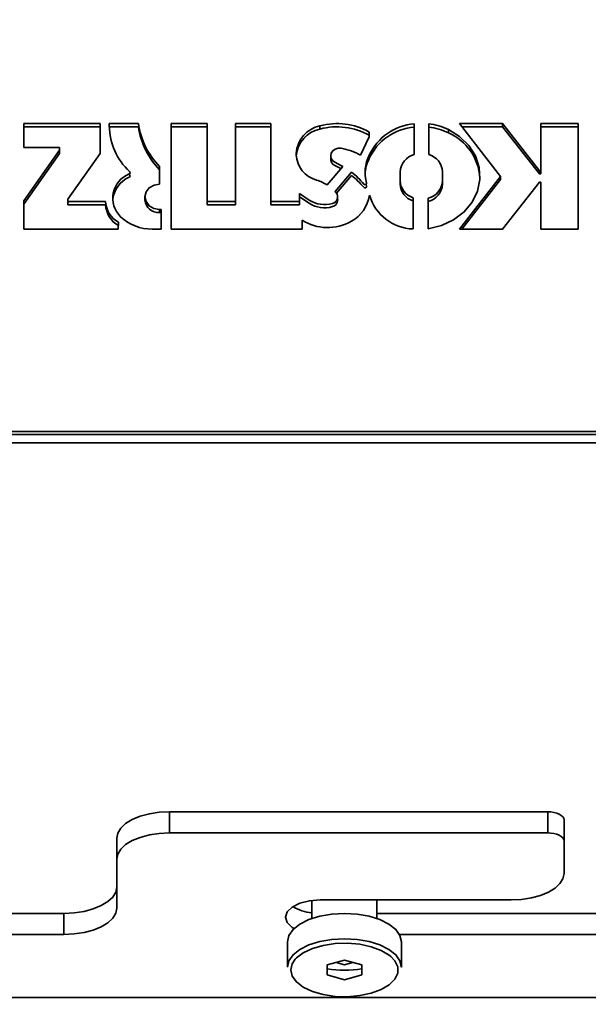
# Model space of a CAD drawing. Units: millimetres. Extents: x 100 to 12762, y 100 to 8300.
# Drawn here: x 5014 to 5084, y 2041 to 2162 of the extents above; entities that cross this region are included whole.
import ezdxf

# ---------------------------------------------------------------- set-up
doc = ezdxf.new("R2010")
doc.units = ezdxf.units.MM
doc.header["$LTSCALE"] = 20
doc.linetypes.add('PHANTOM', pattern=[12.7, 6.35, -1.27, 1.27, -1.27, 1.27, -1.27])
doc.layers.add('WYMIAR', color=8, linetype='Continuous')
doc.styles.add('SLDTEXTSTYLE1', font='TXT', dxfattribs={"width": 0.605})
doc.dimstyles.new('SLDDIMSTYLE2', dxfattribs={"dimtxt": 71.912923, "dimasz": 66.04, "dimexe": 0, "dimexo": 0.0625, "dimgap": 17.978231, "dimtad": 1, "dimdec": 0, "dimrnd": 1e-09, "dimzin": 12, "dimdsep": 46, "dimtxsty": 'SLDTEXTSTYLE1', "dimsah": 1, "dimcen": 0, "dimadec": 0, "dimazin": 3, "dimtfac": 1, "dimtdec": 0, "dimtofl": 0, "dimtmove": 0, "dimatfit": 3, "dimfxl": 1, "dimfrac": 2, "dimtolj": 1, "dimtzin": 12, "dimarcsym": 0})
doc.dimstyles.new('SLDDIMSTYLE4', dxfattribs={"dimtxt": 71.912923, "dimasz": 66.04, "dimexe": 0, "dimexo": 0.0625, "dimgap": 17.978231, "dimtad": 1, "dimdec": 0, "dimrnd": 1e-09, "dimzin": 12, "dimdsep": 46, "dimtxsty": 'SLDTEXTSTYLE1', "dimsah": 1, "dimcen": 0.09, "dimadec": 0, "dimazin": 3, "dimtfac": 1, "dimtdec": 0, "dimtofl": 0, "dimtmove": 0, "dimatfit": 3, "dimfxl": 1, "dimfrac": 2, "dimtolj": 1, "dimtzin": 12, "dimarcsym": 0})

# ---------------------------------------------------------------- blocks, each defined once
blk = doc.blocks.new('_D_2')
at = {"layer": 'WYMIAR'}
for q in [(4486.13, 2125.84), (5240.82, 1371.15)]:
    blk.add_line((5006.97, 1605), q, dxfattribs=at)
blk.add_solid([(5006.97, 1605), (5046.49, 1551.12), (5060.85, 1565.48)], dxfattribs=at)
at = {"layer": 'WYMIAR', "insert": (5141.42, 1605.47), "char_height": 74.083, "attachment_point": 1, "rotation": 315, "style": 'SLDTEXTSTYLE1'}
blk.add_mtext('R737', dxfattribs=at)
blk = doc.blocks.new('_D_11')
at = {"color": 7, "linetype": 'Continuous', "lineweight": 0}
for p, q in [((5331.43, 3990.49), (5331.43, 290.49)), ((1881.43, 790.49), (1881.43, 290.49)), ((1881.43, 330.49), (5331.43, 330.49))]:
    blk.add_line(p, q, dxfattribs=at)
at = {"color": 7, "linetype": 'Continuous', "lineweight": 18}
for points in [[(1881.43, 330.49), (1947.47, 320.33), (1947.47, 340.65)], [(5331.43, 330.49), (5265.39, 340.65), (5265.39, 320.33)]]:
    blk.add_solid(points, dxfattribs=at)
at = {"color": 7, "linetype": 'Continuous', "lineweight": 18, "char_height": 74.083, "attachment_point": 1, "style": 'SLDTEXTSTYLE1'}
for s, insert in [('min.', (3389.66, 425.99)), ('3450', (3603.68, 425.99))]:
    blk.add_mtext(s, dxfattribs=dict(at, insert=insert))

msp = doc.modelspace()

# ---------------------------------------------------------------- linework, layer by layer
at = {"color": 7, "linetype": 'Continuous', "lineweight": 35}
for p, q in [((5023.7557689, 2149.2468029), (5014.3667181, 2149.2468029)), ((5014.3667181, 2149.2468029), (5014.3667181, 2146.3023165)), ((5023.7557689, 2148.8468029), (5014.3667181, 2148.8468029)), ((5023.7557689, 2145.5694335), (5023.7557689, 2149.2468029)), ((5028.4749592, 2149.2468029), (5024.8779245, 2149.2468029)), ((5024.8779245, 2149.2468029), (5024.8779245, 2148.9518786)), ((5028.4749592, 2148.8468029), (5024.878689, 2148.8468029)), ((5036.9081378, 2149.2467192), (5032.5081378, 2149.2467192)), ((5032.5081378, 2149.2467192), (5032.5081378, 2136.2564218)), ((5036.9081378, 2148.8467192), (5032.5081378, 2148.8467192)), ((5036.9081378, 2139.6338372), (5036.9081378, 2149.2467192)), ((5044.7393114, 2149.2467192), (5040.4081378, 2149.2467192)), ((5040.4081378, 2149.2467192), (5040.4081378, 2139.6338372)), ((5044.7393114, 2148.8467192), (5040.4081378, 2148.8467192)), ((5044.7393114, 2139.6338372), (5044.7393114, 2149.2467192)), ((5050.7803974, 2148.5707286), (5050.7803974, 2148.9707286)), ((5062.3807816, 2145.433644), (5062.3807816, 2149.2138096)), ((5064.1661013, 2149.2097127), (5064.1661013, 2145.4223342)), ((5073.2461597, 2149.241822), (5067.9388007, 2149.241822)), ((5067.9388007, 2149.241822), (5072.9976146, 2142.7466315)), ((5073.2461597, 2148.841822), (5068.2503428, 2148.841822)), ((5077.7653667, 2143.4394518), (5073.2461597, 2149.241822)), ((5073.2461597, 2148.841822), (5073.2461597, 2149.241822)), ((5077.7653667, 2143.0394518), (5073.2461597, 2148.841822)), ((5082.5455492, 2149.241822), (5077.9461597, 2149.241822)), ((5077.9461597, 2149.241822), (5077.9461597, 2143.4394518)), ((5082.5455492, 2148.841822), (5077.9461597, 2148.841822)), ((5082.5455492, 2136.251441), (5082.5455492, 2149.241822)), ((5055.7898165, 2145.3447739), (5056.851319, 2147.6076297)), ((5056.851319, 2147.6076297), (5056.851319, 2148.204846)), ((5066.5764763, 2148.112714), (5066.5764763, 2148.512714)), ((5014.3667181, 2146.3023165), (5018.7667181, 2146.3023165)), ((5018.7667181, 2145.9559064), (5014.3667181, 2139.7245989)), ((5018.7667181, 2145.5559064), (5014.3667181, 2139.3245989)), ((5018.7288777, 2145.9023165), (5018.7667181, 2145.9023165)), ((5018.7667181, 2146.3023165), (5018.7667181, 2145.9559064)), ((5018.7667181, 2145.9023165), (5018.7667181, 2145.5559064)), ((5019.7813285, 2139.9408061), (5023.7557689, 2145.5694335)), ((5047.8763748, 2145.5711159), (5047.8763748, 2145.3979108)), ((5031.0737805, 2141.7989733), (5031.0737805, 2143.9699689)), ((5051.661811, 2141.6923468), (5053.5930131, 2143.9744086)), ((5027.3781559, 2142.9465231), (5027.3781559, 2143.0795119)), ((5054.6537267, 2143.2615817), (5052.6402019, 2140.8822408)), ((5054.6537267, 2142.8615817), (5052.8122349, 2140.6855287)), ((5060.6555793, 2142.1899691), (5060.6555793, 2143.3132557)), ((5065.8555793, 2143.3132557), (5065.8555793, 2142.1899691)), ((5072.9976146, 2142.7466315), (5067.9388007, 2136.251441)), ((5072.9976146, 2142.3466315), (5072.9976146, 2142.7466315)), ((5077.9461597, 2143.4394518), (5077.7653667, 2143.4394518)), ((5077.7653667, 2143.0394518), (5077.7653667, 2143.4394518)), ((5077.9461597, 2143.0394518), (5077.7653667, 2143.0394518)), ((5077.9461597, 2143.4394518), (5077.9461597, 2143.0394518)), ((5056.4574845, 2141.7681683), (5056.5216256, 2141.5307591)), ((5060.6555793, 2141.7899691), (5060.6555793, 2142.1899691)), ((5065.8555793, 2142.1899691), (5065.8555793, 2141.7899691)), ((5072.9976146, 2142.3466315), (5068.2503428, 2136.251441)), ((5073.2461597, 2136.251441), (5077.7653667, 2142.0538112)), ((5077.7653667, 2142.0538112), (5077.9461597, 2142.0538112)), ((5077.9461597, 2142.0538112), (5077.9461597, 2136.251441)), ((5049.4724401, 2139.8292852), (5048.2767949, 2140.6395965)), ((5048.2767949, 2140.6395965), (5048.2767949, 2139.6338372)), ((5014.3667181, 2139.7245989), (5014.3667181, 2136.2564218)), ((5019.7813285, 2139.6339209), (5019.7813285, 2139.9408061)), ((5024.4283117, 2139.663637), (5019.7813285, 2139.6339209)), ((5019.7813285, 2139.5408061), (5019.8473762, 2139.6343433)), ((5019.7813285, 2139.2339209), (5019.7813285, 2139.5408061)), ((5024.4283117, 2139.263637), (5019.7813285, 2139.2339209)), ((5029.2669888, 2140.2401387), (5029.2669888, 2139.8401387)), ((5040.4081378, 2139.6338372), (5036.9081378, 2139.6338372)), ((5036.9081378, 2139.2338372), (5036.9081378, 2139.6338372)), ((5040.4081378, 2139.2338372), (5036.9081378, 2139.2338372)), ((5040.4081378, 2139.6338372), (5040.4081378, 2139.2338372)), ((5048.2767949, 2139.6338372), (5044.7393114, 2139.6338372)), ((5044.7393114, 2139.2338372), (5044.7393114, 2139.6338372)), ((5048.2767949, 2139.2338372), (5044.7393114, 2139.2338372)), ((5049.4724401, 2139.4292852), (5048.2767949, 2140.2395965)), ((5048.2767949, 2139.6338372), (5048.2767949, 2139.2338372)), ((5062.2326848, 2136.2761917), (5062.2326848, 2140.1198809)), ((5064.1010653, 2140.0606816), (5064.1010653, 2136.2985026)), ((5031.2677806, 2138.681293), (5031.0669888, 2138.681293)), ((5031.0669888, 2138.281293), (5031.0669888, 2138.681293)), ((5031.2677806, 2138.281293), (5031.0669888, 2138.281293)), ((5031.2677806, 2136.2564218), (5031.2677806, 2138.681293)), ((5025.9667181, 2136.2564218), (5025.9965604, 2137.0931528)), ((5048.5829383, 2136.2564218), (5048.5829383, 2137.3649344)), ((5014.3667181, 2136.2564218), (5025.9667181, 2136.2564218)), ((5030.1475954, 2136.2564218), (5031.2677806, 2136.2564218)), ((5032.5081378, 2136.2564218), (5048.5829383, 2136.2564218)), ((5067.9388007, 2136.251441), (5073.2461597, 2136.251441)), ((5077.9461597, 2136.251441), (5082.5455492, 2136.251441)), ((4705.7977172, 2111.3581915), (5165.7977172, 2111.3581915)), ((4705.7977172, 2110.9581915), (5165.7977172, 2110.9581915)), ((5170.7977172, 2109.9331915), (4705.7977172, 2109.9331915)), ((5032.2977172, 2064.5341534), (5078.7977172, 2064.5341534)), ((5032.2977172, 2064.5341534), (5032.2977172, 2061.9360772)), ((5078.7977172, 2061.9360772), (5078.7977172, 2064.5341534)), ((5080.7977172, 2063.5341534), (5080.7977172, 2060.9360772)), ((5032.2977172, 2061.9360772), (5078.7977172, 2061.9360772)), ((5025.7977172, 2058.6860772), (5025.7977172, 2061.2841534)), ((5080.7977172, 2060.9360772), (5080.7977172, 2056.9360772)), ((5025.7977172, 2052.6860772), (5025.7977172, 2058.6860772)), ((5049.7977172, 2053.6264161), (5049.7977172, 2051.4022696)), ((5074.2977172, 2053.6860772), (5050.7977172, 2053.6860772)), ((5057.7977172, 2051.4022696), (5057.7977172, 2053.6860772)), ((5019.2977172, 2052.0341534), (4747.7977172, 2052.0341534)), ((5019.2977172, 2049.4360772), (5019.2977172, 2052.0341534)), ((5164.2977172, 2052.0341534), (5057.7977172, 2052.0341534)), ((5019.2977172, 2049.4360772), (4750.5590789, 2049.4360772)), ((5164.2977172, 2049.4360772), (5060.5590789, 2049.4360772)), ((5046.7977172, 2048.5299883), (5046.7977172, 2045.4122968)), ((5060.7977172, 2045.4122968), (5060.7977172, 2048.5299883)), ((5051.6777172, 2045.6778779), (5053.7977172, 2046.2898692)), ((5052.7977172, 2046.0011941), (5053.7977172, 2045.7125189)), ((5053.7977172, 2046.2898692), (5055.9177172, 2045.6778779)), ((5053.7977172, 2045.7125189), (5054.7977172, 2046.0011941)), ((5051.6777172, 2044.4538954), (5051.6777172, 2045.6778779)), ((5055.9177172, 2045.6778779), (5055.9177172, 2044.4538954)), ((5053.7977172, 2043.8419041), (5051.6777172, 2044.4538954)), ((5055.9177172, 2044.4538954), (5053.7977172, 2043.8419041)), ((5170.7977172, 2041.6860772), (4675.7977172, 2041.6860772))]:
    msp.add_line(p, q, dxfattribs=at)
at = {"color": 7, "linetype": 'PHANTOM', "lineweight": 18}
for p, q in [((5023.7557689, 2149.2468029), (5014.3667181, 2149.2468029)), ((5014.3667181, 2149.2468029), (5014.3667181, 2146.3023165)), ((5023.7557689, 2148.8468029), (5014.3667181, 2148.8468029)), ((5023.7557689, 2145.5694335), (5023.7557689, 2149.2468029)), ((5028.4749592, 2149.2468029), (5024.8779245, 2149.2468029)), ((5024.8779245, 2149.2468029), (5024.8779245, 2148.9518786)), ((5028.4749592, 2148.8468029), (5024.878689, 2148.8468029)), ((5036.9081378, 2149.2467192), (5032.5081378, 2149.2467192)), ((5032.5081378, 2149.2467192), (5032.5081378, 2136.2564218)), ((5036.9081378, 2148.8467192), (5032.5081378, 2148.8467192)), ((5036.9081378, 2139.6338372), (5036.9081378, 2149.2467192)), ((5044.7393114, 2149.2467192), (5040.4081378, 2149.2467192)), ((5040.4081378, 2149.2467192), (5040.4081378, 2139.6338372)), ((5044.7393114, 2148.8467192), (5040.4081378, 2148.8467192)), ((5044.7393114, 2139.6338372), (5044.7393114, 2149.2467192)), ((5050.7803974, 2148.5707286), (5050.7803974, 2148.9707286)), ((5062.3807816, 2145.433644), (5062.3807816, 2149.2138096)), ((5064.1661013, 2149.2097127), (5064.1661013, 2145.4223342)), ((5073.2461597, 2149.241822), (5067.9388007, 2149.241822)), ((5067.9388007, 2149.241822), (5072.9976146, 2142.7466315)), ((5073.2461597, 2148.841822), (5068.2503428, 2148.841822)), ((5077.7653667, 2143.4394518), (5073.2461597, 2149.241822)), ((5073.2461597, 2148.841822), (5073.2461597, 2149.241822)), ((5077.7653667, 2143.0394518), (5073.2461597, 2148.841822)), ((5082.5455492, 2149.241822), (5077.9461597, 2149.241822)), ((5077.9461597, 2149.241822), (5077.9461597, 2143.4394518)), ((5082.5455492, 2148.841822), (5077.9461597, 2148.841822)), ((5082.5455492, 2136.251441), (5082.5455492, 2149.241822)), ((5055.7898165, 2145.3447739), (5056.851319, 2147.6076297)), ((5056.851319, 2147.6076297), (5056.851319, 2148.204846)), ((5066.5764763, 2148.112714), (5066.5764763, 2148.512714)), ((5014.3667181, 2146.3023165), (5018.7667181, 2146.3023165)), ((5018.7667181, 2145.9559064), (5014.3667181, 2139.7245989)), ((5018.7667181, 2145.5559064), (5014.3667181, 2139.3245989)), ((5018.7288777, 2145.9023165), (5018.7667181, 2145.9023165)), ((5018.7667181, 2146.3023165), (5018.7667181, 2145.9559064)), ((5018.7667181, 2145.9023165), (5018.7667181, 2145.5559064)), ((5019.7813285, 2139.9408061), (5023.7557689, 2145.5694335)), ((5047.8763748, 2145.5711159), (5047.8763748, 2145.3979108)), ((5031.0737805, 2141.7989733), (5031.0737805, 2143.9699689)), ((5051.661811, 2141.6923468), (5053.5930131, 2143.9744086)), ((5027.3781559, 2142.9465231), (5027.3781559, 2143.0795119)), ((5054.6537267, 2143.2615817), (5052.6402019, 2140.8822408)), ((5054.6537267, 2142.8615817), (5052.8122349, 2140.6855287)), ((5060.6555793, 2142.1899691), (5060.6555793, 2143.3132557)), ((5065.8555793, 2143.3132557), (5065.8555793, 2142.1899691)), ((5072.9976146, 2142.7466315), (5067.9388007, 2136.251441)), ((5072.9976146, 2142.3466315), (5072.9976146, 2142.7466315)), ((5077.9461597, 2143.4394518), (5077.7653667, 2143.4394518)), ((5077.7653667, 2143.0394518), (5077.7653667, 2143.4394518)), ((5077.9461597, 2143.0394518), (5077.7653667, 2143.0394518)), ((5077.9461597, 2143.4394518), (5077.9461597, 2143.0394518)), ((5056.4574845, 2141.7681683), (5056.5216256, 2141.5307591)), ((5060.6555793, 2141.7899691), (5060.6555793, 2142.1899691)), ((5065.8555793, 2142.1899691), (5065.8555793, 2141.7899691)), ((5072.9976146, 2142.3466315), (5068.2503428, 2136.251441)), ((5073.2461597, 2136.251441), (5077.7653667, 2142.0538112)), ((5077.7653667, 2142.0538112), (5077.9461597, 2142.0538112)), ((5077.9461597, 2142.0538112), (5077.9461597, 2136.251441)), ((5049.4724401, 2139.8292852), (5048.2767949, 2140.6395965)), ((5048.2767949, 2140.6395965), (5048.2767949, 2139.6338372)), ((5014.3667181, 2139.7245989), (5014.3667181, 2136.2564218)), ((5019.7813285, 2139.6339209), (5019.7813285, 2139.9408061)), ((5024.4283117, 2139.663637), (5019.7813285, 2139.6339209)), ((5019.7813285, 2139.5408061), (5019.8473762, 2139.6343433)), ((5019.7813285, 2139.2339209), (5019.7813285, 2139.5408061)), ((5024.4283117, 2139.263637), (5019.7813285, 2139.2339209)), ((5029.2669888, 2140.2401387), (5029.2669888, 2139.8401387)), ((5040.4081378, 2139.6338372), (5036.9081378, 2139.6338372)), ((5036.9081378, 2139.2338372), (5036.9081378, 2139.6338372)), ((5040.4081378, 2139.2338372), (5036.9081378, 2139.2338372)), ((5040.4081378, 2139.6338372), (5040.4081378, 2139.2338372)), ((5048.2767949, 2139.6338372), (5044.7393114, 2139.6338372)), ((5044.7393114, 2139.2338372), (5044.7393114, 2139.6338372)), ((5048.2767949, 2139.2338372), (5044.7393114, 2139.2338372)), ((5049.4724401, 2139.4292852), (5048.2767949, 2140.2395965)), ((5048.2767949, 2139.6338372), (5048.2767949, 2139.2338372)), ((5062.2326848, 2136.2761917), (5062.2326848, 2140.1198809)), ((5064.1010653, 2140.0606816), (5064.1010653, 2136.2985026)), ((5031.2677806, 2138.681293), (5031.0669888, 2138.681293)), ((5031.0669888, 2138.281293), (5031.0669888, 2138.681293)), ((5031.2677806, 2138.281293), (5031.0669888, 2138.281293)), ((5031.2677806, 2136.2564218), (5031.2677806, 2138.681293)), ((5025.9667181, 2136.2564218), (5025.9965604, 2137.0931528)), ((5048.5829383, 2136.2564218), (5048.5829383, 2137.3649344)), ((5014.3667181, 2136.2564218), (5025.9667181, 2136.2564218)), ((5030.1475954, 2136.2564218), (5031.2677806, 2136.2564218)), ((5032.5081378, 2136.2564218), (5048.5829383, 2136.2564218)), ((5067.9388007, 2136.251441), (5073.2461597, 2136.251441)), ((5077.9461597, 2136.251441), (5082.5455492, 2136.251441)), ((4705.7977172, 2111.3581915), (5165.7977172, 2111.3581915)), ((4705.7977172, 2110.9581915), (5165.7977172, 2110.9581915)), ((5170.7977172, 2109.9331915), (4705.7977172, 2109.9331915)), ((5032.2977172, 2064.5341534), (5078.7977172, 2064.5341534)), ((5032.2977172, 2064.5341534), (5032.2977172, 2061.9360772)), ((5078.7977172, 2061.9360772), (5078.7977172, 2064.5341534)), ((5080.7977172, 2063.5341534), (5080.7977172, 2060.9360772)), ((5032.2977172, 2061.9360772), (5078.7977172, 2061.9360772)), ((5025.7977172, 2058.6860772), (5025.7977172, 2061.2841534)), ((5080.7977172, 2060.9360772), (5080.7977172, 2056.9360772)), ((5025.7977172, 2052.6860772), (5025.7977172, 2058.6860772)), ((5049.7977172, 2053.6264161), (5049.7977172, 2051.4022696)), ((5074.2977172, 2053.6860772), (5050.7977172, 2053.6860772)), ((5057.7977172, 2051.4022696), (5057.7977172, 2053.6860772)), ((5019.2977172, 2052.0341534), (4747.7977172, 2052.0341534)), ((5019.2977172, 2049.4360772), (5019.2977172, 2052.0341534)), ((5164.2977172, 2052.0341534), (5057.7977172, 2052.0341534)), ((5019.2977172, 2049.4360772), (4750.5590789, 2049.4360772)), ((5164.2977172, 2049.4360772), (5060.5590789, 2049.4360772)), ((5046.7977172, 2048.5299883), (5046.7977172, 2045.4122968)), ((5060.7977172, 2045.4122968), (5060.7977172, 2048.5299883)), ((5051.6777172, 2045.6778779), (5053.7977172, 2046.2898692)), ((5052.7977172, 2046.0011941), (5053.7977172, 2045.7125189)), ((5053.7977172, 2046.2898692), (5055.9177172, 2045.6778779)), ((5053.7977172, 2045.7125189), (5054.7977172, 2046.0011941)), ((5051.6777172, 2044.4538954), (5051.6777172, 2045.6778779)), ((5055.9177172, 2045.6778779), (5055.9177172, 2044.4538954)), ((5053.7977172, 2043.8419041), (5051.6777172, 2044.4538954)), ((5055.9177172, 2044.4538954), (5053.7977172, 2043.8419041)), ((5170.7977172, 2041.6860772), (4675.7977172, 2041.6860772))]:
    msp.add_line(p, q, dxfattribs=at)
at = {"color": 7, "linetype": 'Continuous', "lineweight": 35, "flags": 128}
for points in [[(5064.1010653, 2136.2985026), (5065.7359401, 2136.6978885), (5067.2271862, 2137.4023452), (5068.5000112, 2138.3765412), (5069.4905773, 2139.5716164), (5070.1492033, 2140.9276324), (5070.4428562, 2142.3765791), (5070.356808, 2143.8457854), (5069.8953744, 2145.2615643), (5069.0816984, 2146.5529082), (5067.9565893, 2147.6550505), (5066.5764763, 2148.512714)], [(5052.6791132, 2144.4498954), (5052.3773532, 2144.6554576), (5052.1773535, 2144.9392712), (5052.1042423, 2145.2656776), (5052.1672055, 2145.5936667), (5052.3583321, 2145.8820294), (5052.6536089, 2146.0945354), (5053.0159368, 2146.2044853), (5053.3997925, 2146.1980646)], [(5031.0669888, 2138.681293), (5030.3773743, 2138.8002346), (5029.7929965, 2139.1389086), (5029.4030326, 2139.6456326), (5029.266992, 2140.2430796), (5029.4056347, 2140.8400778), (5029.7978035, 2141.345524), (5030.3836527, 2141.682286), (5031.0737805, 2141.7989733)], [(5056.5216256, 2141.9307591), (5056.5239135, 2141.8735673), (5056.5039934, 2141.8190034), (5056.4641572, 2141.7733455), (5056.4089887, 2141.7418471), (5056.3448354, 2141.7281324), (5056.2790788, 2141.7337794), (5056.2192851, 2141.7581384), (5056.172334, 2141.7984065)], [(5056.5216256, 2141.5307591), (5056.5239135, 2141.4735673), (5056.5039934, 2141.4190034), (5056.4641572, 2141.3733455), (5056.4089887, 2141.3418471), (5056.3448354, 2141.3281324), (5056.2790788, 2141.3337794), (5056.2192851, 2141.3581384), (5056.172334, 2141.3984065)], [(5025.7977172, 2061.2841534), (5025.9226129, 2061.9181969), (5026.2925003, 2062.5278745), (5026.8931647, 2063.0897566), (5027.7015231, 2063.5822504), (5028.6865107, 2063.9864296), (5029.8102749, 2064.2867619), (5031.0296301, 2064.4717055), (5032.2977172, 2064.5341534)], [(5078.7977172, 2064.5341534), (5079.1878979, 2064.5149387), (5079.5630841, 2064.4580329), (5079.9088577, 2064.365623), (5080.2119308, 2064.2412602), (5080.4606565, 2064.0897236), (5080.6454763, 2063.9168368), (5080.7592878, 2063.7292437), (5080.7977172, 2063.5341534)], [(5032.2977172, 2061.9360772), (5031.0296301, 2061.8736293), (5029.8102749, 2061.6886857), (5028.6865107, 2061.3883534), (5027.7015231, 2060.9841742), (5026.8931647, 2060.4916804), (5026.2925003, 2059.9297983), (5025.9226129, 2059.3201207), (5025.7977172, 2058.6860772)], [(5080.7977172, 2060.9360772), (5080.7592878, 2061.1311675), (5080.6454763, 2061.3187606), (5080.4606565, 2061.4916474), (5080.2119308, 2061.643184), (5079.9088577, 2061.7675468), (5079.5630841, 2061.8599567), (5079.1878979, 2061.9168625), (5078.7977172, 2061.9360772)], [(5074.2977172, 2053.6860772), (5075.5658043, 2053.748525), (5076.7851595, 2053.9334687), (5077.9089237, 2054.2338009), (5078.8939113, 2054.6379801), (5079.7022697, 2055.1304739), (5080.3029342, 2055.692356), (5080.6728215, 2056.3020336), (5080.7977172, 2056.9360772)], [(5019.2977172, 2052.0341534), (5020.5658043, 2052.0966012), (5021.7851595, 2052.2815449), (5022.9089237, 2052.5818771), (5023.8939113, 2052.9860563), (5024.7022697, 2053.4785501), (5025.3029342, 2054.0404322), (5025.6728215, 2054.6501098), (5025.7977172, 2055.2841534)], [(5050.7977172, 2053.6860772), (5049.484395, 2053.5820723), (5048.2996299, 2053.2802383), (5047.359395, 2052.8101208), (5046.755727, 2052.2177383), (5046.5477172, 2051.5610772), (5046.755727, 2050.9044161), (5047.359395, 2050.3120335), (5047.6028678, 2050.1596995)], [(5025.7977172, 2052.6860772), (5025.6728215, 2052.0520336), (5025.3029342, 2051.442356), (5024.7022697, 2050.8804739), (5023.8939113, 2050.3879801), (5022.9089237, 2049.9838009), (5021.7851595, 2049.6834687), (5020.5658043, 2049.498525), (5019.2977172, 2049.4360772)], [(5060.7977172, 2048.5299883), (5060.6222126, 2049.3088115), (5060.1044993, 2050.0485813), (5059.2705376, 2050.7122026), (5058.1621458, 2051.2663984), (5056.8349034, 2051.6833793), (5055.3553638, 2051.942236), (5053.7977172, 2052.0299883), (5052.2400707, 2051.942236), (5050.7605311, 2051.6833793), (5049.4332886, 2051.2663984), (5048.3248968, 2050.7122026), (5047.4909352, 2050.0485813), (5046.9732218, 2049.3088115), (5046.7977172, 2048.5299883), (5046.7977172, 2048.5299883)], [(5046.7977172, 2045.4122968), (5046.9732218, 2046.1911201), (5047.4909352, 2046.9308899), (5048.3248968, 2047.5945111), (5049.4332886, 2048.148707), (5050.7605311, 2048.5656878), (5052.2400707, 2048.8245445), (5053.7977172, 2048.9122968), (5055.3553638, 2048.8245445), (5056.8349034, 2048.5656878), (5058.1621458, 2048.148707), (5059.2705376, 2047.5945111), (5060.1044993, 2046.9308899), (5060.6222126, 2046.1911201), (5060.7977172, 2045.4122968), (5060.7977172, 2045.4122968)], [(5059.4976092, 2046.7295597), (5059.3119368, 2046.8792663), (5058.326912, 2047.4662197), (5057.0977172, 2047.9237705), (5055.6906186, 2048.227252), (5054.1814731, 2048.3603036), (5052.6516393, 2048.3157522), (5051.1835908, 2048.0959998), (5049.8564705, 2047.7128932), (5048.7418239, 2047.1870858), (5047.8997418, 2046.5469239), (5047.7446453, 2046.3812118)], [(5047.1977172, 2045.0658866), (5047.3756211, 2044.3048543), (5047.8997418, 2043.5848493), (5048.7418239, 2042.9446875), (5049.8564705, 2042.4188801), (5051.1835908, 2042.0357735), (5052.6516393, 2041.8160211), (5054.1814731, 2041.7714697), (5055.6906186, 2041.9045213), (5057.0977172, 2042.2080028), (5058.326912, 2042.6655536), (5059.3119368, 2043.252507), (5059.9996885, 2043.9372202), (5060.3530904, 2044.68278), (5060.3530904, 2045.4489933), (5059.9996885, 2046.1945531), (5059.4976092, 2046.7295597)], [(5047.7446453, 2046.3812118), (5047.3756211, 2045.826919), (5047.1977172, 2045.0658866)]]:
    msp.add_lwpolyline(points, dxfattribs=at)
at = {"color": 7, "linetype": 'PHANTOM', "lineweight": 18, "flags": 128}
for points in [[(5064.1010653, 2136.2985026), (5065.7359401, 2136.6978885), (5067.2271862, 2137.4023452), (5068.5000112, 2138.3765412), (5069.4905773, 2139.5716164), (5070.1492033, 2140.9276324), (5070.4428562, 2142.3765791), (5070.356808, 2143.8457854), (5069.8953744, 2145.2615643), (5069.0816984, 2146.5529082), (5067.9565893, 2147.6550505), (5066.5764763, 2148.512714)], [(5052.6791132, 2144.4498954), (5052.3773532, 2144.6554576), (5052.1773535, 2144.9392712), (5052.1042423, 2145.2656776), (5052.1672055, 2145.5936667), (5052.3583321, 2145.8820294), (5052.6536089, 2146.0945354), (5053.0159368, 2146.2044853), (5053.3997925, 2146.1980646)], [(5031.0669888, 2138.681293), (5030.3773743, 2138.8002346), (5029.7929965, 2139.1389086), (5029.4030326, 2139.6456326), (5029.266992, 2140.2430796), (5029.4056347, 2140.8400778), (5029.7978035, 2141.345524), (5030.3836527, 2141.682286), (5031.0737805, 2141.7989733)], [(5056.5216256, 2141.9307591), (5056.5239135, 2141.8735673), (5056.5039934, 2141.8190034), (5056.4641572, 2141.7733455), (5056.4089887, 2141.7418471), (5056.3448354, 2141.7281324), (5056.2790788, 2141.7337794), (5056.2192851, 2141.7581384), (5056.172334, 2141.7984065)], [(5056.5216256, 2141.5307591), (5056.5239135, 2141.4735673), (5056.5039934, 2141.4190034), (5056.4641572, 2141.3733455), (5056.4089887, 2141.3418471), (5056.3448354, 2141.3281324), (5056.2790788, 2141.3337794), (5056.2192851, 2141.3581384), (5056.172334, 2141.3984065)], [(5025.7977172, 2061.2841534), (5025.9226129, 2061.9181969), (5026.2925003, 2062.5278745), (5026.8931647, 2063.0897566), (5027.7015231, 2063.5822504), (5028.6865107, 2063.9864296), (5029.8102749, 2064.2867619), (5031.0296301, 2064.4717055), (5032.2977172, 2064.5341534)], [(5078.7977172, 2064.5341534), (5079.1878979, 2064.5149387), (5079.5630841, 2064.4580329), (5079.9088577, 2064.365623), (5080.2119308, 2064.2412602), (5080.4606565, 2064.0897236), (5080.6454763, 2063.9168368), (5080.7592878, 2063.7292437), (5080.7977172, 2063.5341534)], [(5032.2977172, 2061.9360772), (5031.0296301, 2061.8736293), (5029.8102749, 2061.6886857), (5028.6865107, 2061.3883534), (5027.7015231, 2060.9841742), (5026.8931647, 2060.4916804), (5026.2925003, 2059.9297983), (5025.9226129, 2059.3201207), (5025.7977172, 2058.6860772)], [(5080.7977172, 2060.9360772), (5080.7592878, 2061.1311675), (5080.6454763, 2061.3187606), (5080.4606565, 2061.4916474), (5080.2119308, 2061.643184), (5079.9088577, 2061.7675468), (5079.5630841, 2061.8599567), (5079.1878979, 2061.9168625), (5078.7977172, 2061.9360772)], [(5074.2977172, 2053.6860772), (5075.5658043, 2053.748525), (5076.7851595, 2053.9334687), (5077.9089237, 2054.2338009), (5078.8939113, 2054.6379801), (5079.7022697, 2055.1304739), (5080.3029342, 2055.692356), (5080.6728215, 2056.3020336), (5080.7977172, 2056.9360772)], [(5019.2977172, 2052.0341534), (5020.5658043, 2052.0966012), (5021.7851595, 2052.2815449), (5022.9089237, 2052.5818771), (5023.8939113, 2052.9860563), (5024.7022697, 2053.4785501), (5025.3029342, 2054.0404322), (5025.6728215, 2054.6501098), (5025.7977172, 2055.2841534)], [(5050.7977172, 2053.6860772), (5049.484395, 2053.5820723), (5048.2996299, 2053.2802383), (5047.359395, 2052.8101208), (5046.755727, 2052.2177383), (5046.5477172, 2051.5610772), (5046.755727, 2050.9044161), (5047.359395, 2050.3120335), (5047.6028678, 2050.1596995)], [(5025.7977172, 2052.6860772), (5025.6728215, 2052.0520336), (5025.3029342, 2051.442356), (5024.7022697, 2050.8804739), (5023.8939113, 2050.3879801), (5022.9089237, 2049.9838009), (5021.7851595, 2049.6834687), (5020.5658043, 2049.498525), (5019.2977172, 2049.4360772)], [(5060.7977172, 2048.5299883), (5060.6222126, 2049.3088115), (5060.1044993, 2050.0485813), (5059.2705376, 2050.7122026), (5058.1621458, 2051.2663984), (5056.8349034, 2051.6833793), (5055.3553638, 2051.942236), (5053.7977172, 2052.0299883), (5052.2400707, 2051.942236), (5050.7605311, 2051.6833793), (5049.4332886, 2051.2663984), (5048.3248968, 2050.7122026), (5047.4909352, 2050.0485813), (5046.9732218, 2049.3088115), (5046.7977172, 2048.5299883), (5046.7977172, 2048.5299883)], [(5046.7977172, 2045.4122968), (5046.9732218, 2046.1911201), (5047.4909352, 2046.9308899), (5048.3248968, 2047.5945111), (5049.4332886, 2048.148707), (5050.7605311, 2048.5656878), (5052.2400707, 2048.8245445), (5053.7977172, 2048.9122968), (5055.3553638, 2048.8245445), (5056.8349034, 2048.5656878), (5058.1621458, 2048.148707), (5059.2705376, 2047.5945111), (5060.1044993, 2046.9308899), (5060.6222126, 2046.1911201), (5060.7977172, 2045.4122968), (5060.7977172, 2045.4122968)], [(5059.4976092, 2046.7295597), (5059.3119368, 2046.8792663), (5058.326912, 2047.4662197), (5057.0977172, 2047.9237705), (5055.6906186, 2048.227252), (5054.1814731, 2048.3603036), (5052.6516393, 2048.3157522), (5051.1835908, 2048.0959998), (5049.8564705, 2047.7128932), (5048.7418239, 2047.1870858), (5047.8997418, 2046.5469239), (5047.7446453, 2046.3812118)], [(5047.1977172, 2045.0658866), (5047.3756211, 2044.3048543), (5047.8997418, 2043.5848493), (5048.7418239, 2042.9446875), (5049.8564705, 2042.4188801), (5051.1835908, 2042.0357735), (5052.6516393, 2041.8160211), (5054.1814731, 2041.7714697), (5055.6906186, 2041.9045213), (5057.0977172, 2042.2080028), (5058.326912, 2042.6655536), (5059.3119368, 2043.252507), (5059.9996885, 2043.9372202), (5060.3530904, 2044.68278), (5060.3530904, 2045.4489933), (5059.9996885, 2046.1945531), (5059.4976092, 2046.7295597)], [(5047.7446453, 2046.3812118), (5047.3756211, 2045.826919), (5047.1977172, 2045.0658866)]]:
    msp.add_lwpolyline(points, dxfattribs=at)
at = {"color": 7, "linetype": 'Continuous', "lineweight": 18}
msp.add_arc((4486.1310954, 2125.8376557), 736.5803485, 270, 93.569643947, dxfattribs=at)
at = {"color": 7, "linetype": 'Continuous', "lineweight": 35}
for centre, radius, start, end in [((5032.6369632, 2149.0524624), 7.7596906, 180.742708501, 227.335173984), ((5037.7189079, 2150.5210416), 9.3313596, 187.848516047, 224.591636346), ((5037.7189079, 2150.1210416), 9.3313596, 187.848516047, 224.591636346), ((5051.5332627, 2145.387469), 3.6614963, 101.865610582, 177.125053322), ((5052.8754599, 2141.1335328), 8.1123933, 60.653047088, 104.966518736), ((5052.8754599, 2140.7335328), 8.1123933, 60.653047088, 104.966518736), ((5062.9097918, 2142.5666523), 6.6681746, 94.550261745, 155.405617275), ((5062.9097918, 2142.1666523), 6.6681746, 94.550261745, 155.405617275), ((5063.305477, 2141.7171813), 7.5417969, 64.296369707, 83.447477784), ((5063.305477, 2141.3171813), 7.5417969, 64.296369707, 83.447477784), ((5051.5408895, 2144.9746998), 3.6755641, 101.941030355, 175.145835823), ((5063.9421017, 2142.141657), 6.5263658, 3.855786797, 66.193375592), ((5051.2490653, 2145.5511494), 3.3761699, 182.601451966, 255.076610522), ((5052.1689865, 2138.9768263), 7.3253783, 60.377338328, 80.327315036), ((5060.8939556, 2143.2352885), 4.5627915, 152.503685156, 196.61301114), ((5062.9518008, 2143.2070196), 2.2986777, 104.383564004, 177.351065263), ((5063.5656579, 2143.2101312), 2.2922423, 2.578520942, 74.814444601), ((5053.0076747, 2144.8869362), 0.8992162, 167.714511255, 248.568631047), ((5048.2712771, 2134.8618886), 10.5526724, 59.71495756, 65.310626725), ((5048.2490003, 2134.4168433), 10.6029049, 61.154642811, 65.302926135), ((5060.9499946, 2142.8182598), 4.6203749, 152.637210757, 177.336907955), ((5028.5201025, 2140.0667083), 3.2059536, 111.975173865, 225.360977289), ((5027.2510532, 2143.2116175), 0.1853499, 291.977561992, 46.705836151), ((5027.2510532, 2142.8116175), 0.1853499, 291.977561992, 46.70583615), ((5048.9619737, 2135.8345398), 9.3571899, 39.594989112, 52.535057446), ((5048.9619737, 2135.4345398), 9.3571899, 39.594989112, 52.535057446), ((5028.6801839, 2139.5272433), 3.3965536, 113.599221947, 174.678947222), ((5048.7114194, 2137.0267461), 5.5202028, 57.691917389, 72.410377955), ((5062.925427, 2142.2834558), 2.2717721, 182.35847193, 252.245763266), ((5062.925427, 2141.8834558), 2.2717721, 182.35847193, 252.245763266), ((5063.5542182, 2142.2987745), 2.3039317, 283.73041605, 357.293144964), ((5063.5542182, 2141.8987745), 2.3039317, 283.73041605, 357.293144964), ((5052.16108, 2140.208719), 0.8061542, 281.593930741, 38.735632203), ((5049.2277369, 2137.7100091), 4.6591814, 40.133032732, 42.910571954), ((5052.4991749, 2141.0992735), 4.4310422, 298.974409299, 351.094745), ((5062.4103824, 2142.0416243), 5.7681703, 196.396758023, 268.234633328), ((5027.5825573, 2139.8244024), 3.1583399, 182.917723709, 239.856889569), ((5027.5825573, 2139.4244024), 3.1583399, 182.917723709, 239.856889569), ((5030.9543463, 2139.969878), 1.692338, 184.396767635, 273.816443067), ((5051.3350593, 2142.6625394), 3.3906754, 236.678545914, 286.941685328), ((5051.3350593, 2142.2625394), 3.3906754, 236.678545914, 286.941685328), ((5052.1330593, 2139.8336201), 0.8364798, 283.131479994, 12.578060706), ((5030.0774603, 2141.7659406), 5.5099651, 226.253320683, 270.729324654), ((5051.7311369, 2142.2789924), 5.8360193, 237.354283836, 299.960433834), ((5050.408298, 2058.004682), 5.9423198, 239.968521037, 264.102377926), ((5053.7977172, 2058.6956748), 13.666742, 261.076180485, 278.923819515)]:
    msp.add_arc(centre, radius, start, end, dxfattribs=at)
at = {"color": 7, "linetype": 'PHANTOM', "lineweight": 18}
for centre, radius, start, end in [((5032.6369632, 2149.0524624), 7.7596906, 180.742708501, 227.335173984), ((5037.7189079, 2150.5210416), 9.3313596, 187.848516047, 224.591636346), ((5037.7189079, 2150.1210416), 9.3313596, 187.848516047, 224.591636346), ((5051.5332627, 2145.387469), 3.6614963, 101.865610582, 177.125053322), ((5052.8754599, 2141.1335328), 8.1123933, 60.653047088, 104.966518736), ((5052.8754599, 2140.7335328), 8.1123933, 60.653047088, 104.966518736), ((5062.9097918, 2142.5666523), 6.6681746, 94.550261745, 155.405617275), ((5062.9097918, 2142.1666523), 6.6681746, 94.550261745, 155.405617275), ((5063.305477, 2141.7171813), 7.5417969, 64.296369707, 83.447477784), ((5063.305477, 2141.3171813), 7.5417969, 64.296369707, 83.447477784), ((5051.5408895, 2144.9746998), 3.6755641, 101.941030355, 175.145835823), ((5063.9421017, 2142.141657), 6.5263658, 3.855786797, 66.193375592), ((5051.2490653, 2145.5511494), 3.3761699, 182.601451966, 255.076610522), ((5052.1689865, 2138.9768263), 7.3253783, 60.377338328, 80.327315036), ((5060.8939556, 2143.2352885), 4.5627915, 152.503685156, 196.61301114), ((5062.9518008, 2143.2070196), 2.2986777, 104.383564004, 177.351065263), ((5063.5656579, 2143.2101312), 2.2922423, 2.578520942, 74.814444601), ((5053.0076747, 2144.8869362), 0.8992162, 167.714511255, 248.568631047), ((5048.2712771, 2134.8618886), 10.5526724, 59.71495756, 65.310626725), ((5048.2490003, 2134.4168433), 10.6029049, 61.154642811, 65.302926135), ((5060.9499946, 2142.8182598), 4.6203749, 152.637210757, 177.336907955), ((5028.5201025, 2140.0667083), 3.2059536, 111.975173865, 225.360977289), ((5027.2510532, 2143.2116175), 0.1853499, 291.977561992, 46.705836151), ((5027.2510532, 2142.8116175), 0.1853499, 291.977561992, 46.70583615), ((5048.9619737, 2135.8345398), 9.3571899, 39.594989112, 52.535057446), ((5048.9619737, 2135.4345398), 9.3571899, 39.594989112, 52.535057446), ((5028.6801839, 2139.5272433), 3.3965536, 113.599221947, 174.678947222), ((5048.7114194, 2137.0267461), 5.5202028, 57.691917389, 72.410377955), ((5062.925427, 2142.2834558), 2.2717721, 182.35847193, 252.245763266), ((5062.925427, 2141.8834558), 2.2717721, 182.35847193, 252.245763266), ((5063.5542182, 2142.2987745), 2.3039317, 283.73041605, 357.293144964), ((5063.5542182, 2141.8987745), 2.3039317, 283.73041605, 357.293144964), ((5052.16108, 2140.208719), 0.8061542, 281.593930741, 38.735632203), ((5049.2277369, 2137.7100091), 4.6591814, 40.133032732, 42.910571954), ((5052.4991749, 2141.0992735), 4.4310422, 298.974409299, 351.094745), ((5062.4103824, 2142.0416243), 5.7681703, 196.396758023, 268.234633328), ((5027.5825573, 2139.8244024), 3.1583399, 182.917723709, 239.856889569), ((5027.5825573, 2139.4244024), 3.1583399, 182.917723709, 239.856889569), ((5030.9543463, 2139.969878), 1.692338, 184.396767635, 273.816443067), ((5051.3350593, 2142.6625394), 3.3906754, 236.678545914, 286.941685328), ((5051.3350593, 2142.2625394), 3.3906754, 236.678545914, 286.941685328), ((5052.1330593, 2139.8336201), 0.8364798, 283.131479994, 12.578060706), ((5030.0774603, 2141.7659406), 5.5099651, 226.253320683, 270.729324654), ((5051.7311369, 2142.2789924), 5.8360193, 237.354283836, 299.960433834), ((5050.408298, 2058.004682), 5.9423198, 239.968521037, 264.102377926), ((5053.7977172, 2058.6956748), 13.666742, 261.076180485, 278.923819515)]:
    msp.add_arc(centre, radius, start, end, dxfattribs=at)

# ---------------------------------------------------------------- dimensions: what is measured, and where the dimension line sits
at = {"color": 7, "linetype": 'Continuous', "lineweight": 18}
dim = msp.add_linear_dim(base=(5331.4257316, 330.4912633), p1=(1881.4257316, 810.4912633), p2=(5331.4257316, 4010.4912633), text='min. <>', dimstyle='SLDDIMSTYLE4', dxfattribs=at)
dim.commit()
dim.dimension.update_dxf_attribs({"geometry": '_D_11', "text_midpoint": (3606.4257316, 330.4912633), "dimtype": 160})
at = {"layer": 'WYMIAR'}
dim = msp.add_radius_dim(center=(4486.1310954, 2125.8376557), mpoint=(5006.9720547, 1604.9966964), dimstyle='SLDDIMSTYLE2', dxfattribs=at)
dim.commit()
dim.dimension.update_dxf_attribs({"geometry": '_D_2', "text_midpoint": (5158.5192484, 1453.4499027), "dimtype": 164})

doc.saveas('drawing.dxf')
